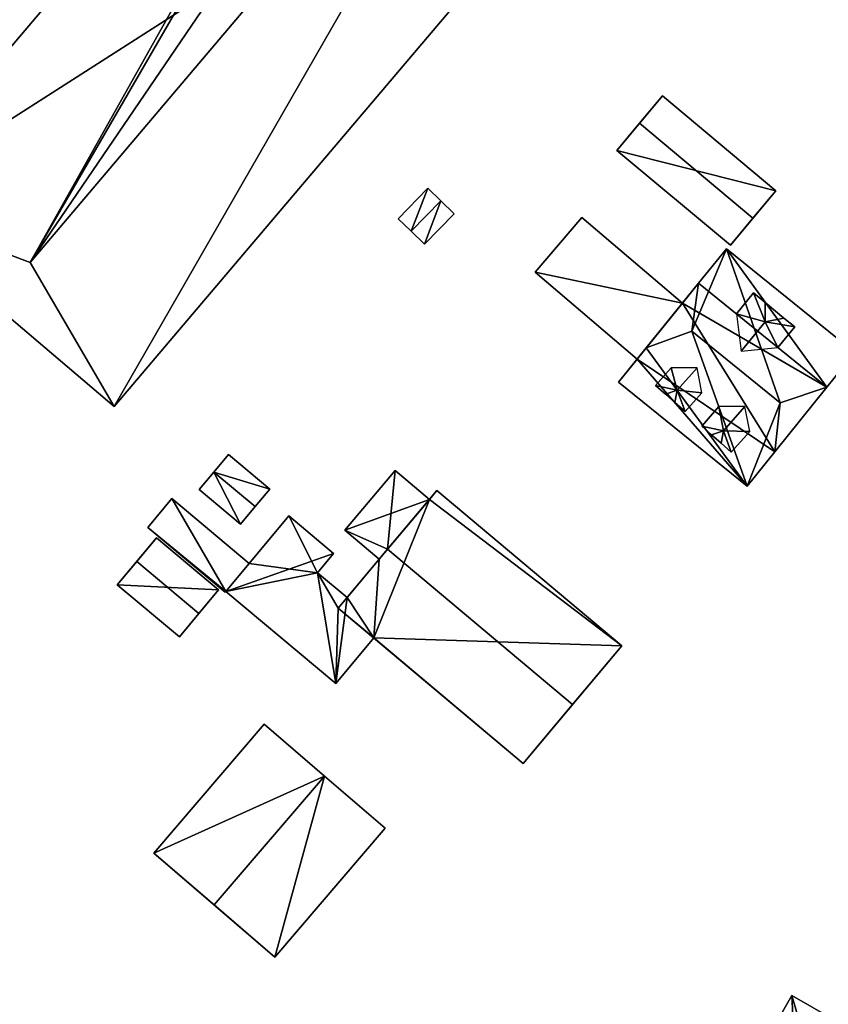
# Model space of a CAD drawing. Extents: x 518966 to 519831, y 6163099 to 6164065.
# Drawn here: x 519080 to 519127, y 6163515 to 6163572 of the extents above; entities that cross this region are included whole.
import ezdxf

# ---------------------------------------------------------------- set-up
doc = ezdxf.new("R2010")
doc.units = 0
doc.header["$MEASUREMENT"] = 0
for name, color, linetype in [('BASIC_ROOF', 14, 'Continuous'), ('BASIC_WALL', 252, 'Continuous'), ('footprint_base', 7, 'Continuous'), ('SP_ROOF', 14, 'Continuous'), ('SP_WALL', 252, 'Continuous')]:
    doc.layers.add(name, color=color, linetype=linetype)

msp = doc.modelspace()

# ---------------------------------------------------------------- linework, layer by layer
at = {"layer": 'BASIC_ROOF', "color": 24}
for points in [[(519103.729, 6163598.136, 73.631), (519072.229, 6163560.965, 73.631), (519081.007, 6163557.659, 77.878), (519103.729, 6163598.136, 73.631)], [(519104.233, 6163597.698, 73.952), (519103.729, 6163598.136, 73.631), (519081.007, 6163557.659, 77.878), (519104.233, 6163597.698, 73.952)], [(519104.233, 6163597.698, 73.952), (519081.007, 6163557.659, 77.878), (519099.802, 6163585.245, 76.197), (519104.233, 6163597.698, 73.952)], [(519081.007, 6163557.659, 77.878), (519102.467, 6163582.984, 77.878), (519099.802, 6163585.245, 76.197), (519081.007, 6163557.659, 77.878)], [(519085.835, 6163549.41, 73.631), (519109.343, 6163577.149, 73.631), (519102.467, 6163582.984, 77.878), (519081.007, 6163557.659, 77.878)], [(519115.942, 6163565.637, 75.031), (519122.446, 6163560.203, 75.031), (519123.759, 6163561.775, 73.956), (519117.255, 6163567.209, 73.956)], [(519114.647, 6163564.088, 73.956), (519121.152, 6163558.653, 73.956), (519122.446, 6163560.203, 75.031), (519115.942, 6163565.637, 75.031)], [(519102.852, 6163559.452, 73.921), (519104.546, 6163561.199, 73.921), (519103.802, 6163561.921, 72.871), (519102.108, 6163560.173, 72.871)], [(519081.007, 6163557.659, 77.878), (519072.229, 6163560.965, 73.631), (519085.835, 6163549.41, 73.631), (519081.007, 6163557.659, 77.878)], [(519103.62, 6163558.708, 72.871), (519105.314, 6163560.455, 72.871), (519104.546, 6163561.199, 73.921), (519102.852, 6163559.452, 73.921)], [(519112.633, 6163560.241, 74.931), (519109.963, 6163557.105, 74.281), (519115.81, 6163552.129, 74.281), (519118.401, 6163555.332, 74.931)], [(519118.942, 6163553.723, 79.806), (519124.011, 6163549.622, 79.806), (519120.927, 6163558.455, 74.956), (519118.942, 6163553.723, 79.806)], [(519118.942, 6163553.723, 79.806), (519120.927, 6163558.455, 74.956), (519119.33, 6163556.48, 77.456), (519118.942, 6163553.723, 79.806)], [(519126.69, 6163550.526, 77.456), (519128.288, 6163552.501, 74.956), (519120.927, 6163558.455, 74.956), (519126.69, 6163550.526, 77.456)], [(519124.011, 6163549.622, 79.806), (519126.69, 6163550.526, 77.456), (519120.927, 6163558.455, 74.956), (519124.011, 6163549.622, 79.806)], [(519119.33, 6163556.48, 77.456), (519116.334, 6163552.777, 77.456), (519118.942, 6163553.723, 79.806), (519119.33, 6163556.48, 77.456)], [(519118.942, 6163553.723, 79.806), (519116.334, 6163552.777, 77.456), (519122.105, 6163544.858, 74.956), (519118.942, 6163553.723, 79.806)], [(519124.011, 6163549.622, 79.806), (519118.942, 6163553.723, 79.806), (519122.105, 6163544.858, 74.956), (519124.011, 6163549.622, 79.806)], [(519116.334, 6163552.777, 77.456), (519114.745, 6163550.812, 74.956), (519122.105, 6163544.858, 74.956), (519116.334, 6163552.777, 77.456)], [(519124.011, 6163549.622, 79.806), (519123.695, 6163546.823, 77.456), (519126.69, 6163550.526, 77.456), (519124.011, 6163549.622, 79.806)], [(519122.105, 6163544.858, 74.956), (519123.695, 6163546.823, 77.456), (519124.011, 6163549.622, 79.806), (519122.105, 6163544.858, 74.956)], [(519091.543, 6163545.66, 74.831), (519093.91, 6163543.681, 74.831), (519094.745, 6163544.681, 73.881), (519092.378, 6163546.659, 73.881)], [(519090.708, 6163544.66, 73.881), (519093.075, 6163542.682, 73.881), (519093.91, 6163543.681, 74.831), (519091.543, 6163545.66, 74.831)], [(519101.93, 6163545.751, 75.281), (519099.057, 6163542.33, 75.281), (519101.502, 6163541.241, 75.281), (519101.93, 6163545.751, 75.281)], [(519101.502, 6163541.241, 75.281), (519103.899, 6163544.097, 75.281), (519101.93, 6163545.751, 75.281), (519101.502, 6163541.241, 75.281)], [(519101.502, 6163541.241, 79.481), (519112.109, 6163532.336, 79.481), (519114.938, 6163535.706, 75.531), (519104.33, 6163544.611, 75.531)], [(519089.145, 6163544.139, 74.706), (519087.765, 6163542.493, 74.706), (519092.23, 6163538.82, 74.706), (519089.145, 6163544.139, 74.706)], [(519092.23, 6163538.82, 74.706), (519093.574, 6163540.427, 74.706), (519089.145, 6163544.139, 74.706), (519092.23, 6163538.82, 74.706)], [(519098.411, 6163541.002, 75.356), (519095.851, 6163543.145, 75.356), (519092.23, 6163538.82, 75.356), (519098.411, 6163541.002, 75.356)], [(519087.765, 6163542.493, 74.706), (519092.196, 6163538.779, 74.706), (519092.23, 6163538.82, 74.706), (519087.765, 6163542.493, 74.706)], [(519099.057, 6163542.33, 75.281), (519101.027, 6163540.676, 75.281), (519101.502, 6163541.241, 75.281), (519099.057, 6163542.33, 75.281)], [(519088.254, 6163541.886, 74.956), (519087.13, 6163540.542, 75.781), (519090.691, 6163537.564, 75.781), (519091.815, 6163538.908, 74.956)], [(519098.673, 6163537.872, 75.531), (519109.28, 6163528.967, 75.531), (519112.109, 6163532.336, 79.481), (519101.502, 6163541.241, 79.481)], [(519087.13, 6163540.542, 75.781), (519086.007, 6163539.198, 74.956), (519089.567, 6163536.22, 74.956), (519090.691, 6163537.564, 75.781)], [(519097.485, 6163539.896, 75.356), (519098.411, 6163541.002, 75.356), (519092.23, 6163538.82, 75.356), (519097.485, 6163539.896, 75.356)], [(519097.485, 6163539.896, 75.356), (519092.23, 6163538.82, 75.356), (519098.527, 6163533.549, 75.356), (519097.485, 6163539.896, 75.356)], [(519098.673, 6163537.872, 75.356), (519099.181, 6163538.477, 75.356), (519097.485, 6163539.896, 75.356), (519098.673, 6163537.872, 75.356)], [(519098.673, 6163537.872, 75.356), (519097.485, 6163539.896, 75.356), (519098.527, 6163533.549, 75.356), (519098.673, 6163537.872, 75.356)], [(519098.673, 6163537.872, 75.356), (519098.527, 6163533.549, 75.356), (519100.712, 6163536.16, 75.356), (519098.673, 6163537.872, 75.356)], [(519091.553, 6163520.865, 79.731), (519097.887, 6163528.247, 79.731), (519094.432, 6163531.212, 75.631), (519088.097, 6163523.83, 75.631)], [(519095.033, 6163517.878, 75.631), (519101.368, 6163525.26, 75.631), (519097.887, 6163528.247, 79.731), (519091.553, 6163520.865, 79.731)], [(519124.679, 6163515.678, 74.456), (519122.757, 6163512.329, 76.431), (519136.235, 6163504.593, 76.431), (519138.157, 6163507.941, 74.456)]]:
    msp.add_3dface(points, dxfattribs=at)
at = {"layer": 'BASIC_WALL', "color": 252}
for points in [[(519103.729, 6163598.136, 69.05), (519072.229, 6163560.965, 69.05), (519072.229, 6163560.965, 73.631), (519103.729, 6163598.136, 73.631)], [(519085.835, 6163549.41, 69.05), (519109.343, 6163577.149, 69.05), (519109.343, 6163577.149, 73.631), (519085.835, 6163549.41, 73.631)], [(519117.255, 6163567.209, 73.956), (519117.255, 6163567.209, 69.86), (519114.647, 6163564.088, 69.86), (519117.255, 6163567.209, 73.956)], [(519117.255, 6163567.209, 73.956), (519114.647, 6163564.088, 69.86), (519114.647, 6163564.088, 73.956), (519117.255, 6163567.209, 73.956)], [(519114.647, 6163564.088, 73.956), (519115.942, 6163565.637, 75.031), (519117.255, 6163567.209, 73.956), (519114.647, 6163564.088, 73.956)], [(519123.759, 6163561.775, 69.86), (519117.255, 6163567.209, 69.86), (519117.255, 6163567.209, 73.956), (519123.759, 6163561.775, 73.956)], [(519114.647, 6163564.088, 69.86), (519121.152, 6163558.653, 69.86), (519121.152, 6163558.653, 73.956), (519114.647, 6163564.088, 73.956)], [(519103.802, 6163561.921, 70.18), (519102.108, 6163560.173, 70.18), (519102.108, 6163560.173, 72.871), (519103.802, 6163561.921, 72.871)], [(519104.546, 6163561.199, 70.18), (519103.802, 6163561.921, 70.18), (519103.802, 6163561.921, 72.871), (519104.546, 6163561.199, 73.921)], [(519121.152, 6163558.653, 73.956), (519121.152, 6163558.653, 69.86), (519123.759, 6163561.775, 69.86), (519121.152, 6163558.653, 73.956)], [(519121.152, 6163558.653, 73.956), (519123.759, 6163561.775, 69.86), (519123.759, 6163561.775, 73.956), (519121.152, 6163558.653, 73.956)], [(519123.759, 6163561.775, 73.956), (519122.446, 6163560.203, 75.031), (519121.152, 6163558.653, 73.956), (519123.759, 6163561.775, 73.956)], [(519072.229, 6163560.965, 69.05), (519085.835, 6163549.41, 69.05), (519085.835, 6163549.41, 73.631), (519072.229, 6163560.965, 73.631)], [(519105.314, 6163560.455, 70.18), (519104.546, 6163561.199, 70.18), (519104.546, 6163561.199, 73.921), (519105.314, 6163560.455, 72.871)], [(519103.62, 6163558.708, 70.18), (519105.314, 6163560.455, 70.18), (519105.314, 6163560.455, 72.871), (519103.62, 6163558.708, 72.871)], [(519102.108, 6163560.173, 70.18), (519102.852, 6163559.452, 70.18), (519102.852, 6163559.452, 73.921), (519102.108, 6163560.173, 72.871)], [(519112.633, 6163560.241, 70.31), (519109.963, 6163557.105, 70.31), (519109.963, 6163557.105, 74.281), (519112.633, 6163560.241, 74.931)], [(519118.401, 6163555.332, 70.31), (519112.633, 6163560.241, 70.31), (519112.633, 6163560.241, 74.931), (519118.401, 6163555.332, 74.931)], [(519102.852, 6163559.452, 70.18), (519103.62, 6163558.708, 70.18), (519103.62, 6163558.708, 72.871), (519102.852, 6163559.452, 73.921)], [(519120.927, 6163558.455, 70.31), (519119.33, 6163556.48, 70.31), (519119.33, 6163556.48, 77.456), (519120.927, 6163558.455, 74.956)], [(519128.288, 6163552.501, 70.31), (519120.927, 6163558.455, 70.31), (519120.927, 6163558.455, 74.956), (519128.288, 6163552.501, 74.956)], [(519109.963, 6163557.105, 70.31), (519115.81, 6163552.129, 70.31), (519115.81, 6163552.129, 74.281), (519109.963, 6163557.105, 74.281)], [(519118.401, 6163555.332, 74.931), (519116.334, 6163552.777, 77.456), (519119.33, 6163556.48, 77.456), (519118.401, 6163555.332, 74.931)], [(519118.401, 6163555.332, 74.931), (519119.33, 6163556.48, 77.456), (519119.33, 6163556.48, 70.31), (519118.401, 6163555.332, 74.931)], [(519119.33, 6163556.48, 70.31), (519118.401, 6163555.332, 70.31), (519118.401, 6163555.332, 74.931), (519119.33, 6163556.48, 70.31)], [(519118.401, 6163555.332, 74.931), (519115.81, 6163552.129, 74.281), (519116.334, 6163552.777, 77.456), (519118.401, 6163555.332, 74.931)], [(519115.81, 6163552.129, 74.281), (519114.745, 6163550.812, 74.956), (519116.334, 6163552.777, 77.456), (519115.81, 6163552.129, 74.281)], [(519126.69, 6163550.526, 70.31), (519128.288, 6163552.501, 70.31), (519128.288, 6163552.501, 74.956), (519126.69, 6163550.526, 77.456)], [(519115.81, 6163552.129, 74.281), (519115.81, 6163552.129, 70.31), (519114.745, 6163550.812, 70.31), (519115.81, 6163552.129, 74.281)], [(519115.81, 6163552.129, 74.281), (519114.745, 6163550.812, 70.31), (519114.745, 6163550.812, 74.956), (519115.81, 6163552.129, 74.281)], [(519114.745, 6163550.812, 70.31), (519122.105, 6163544.858, 70.31), (519122.105, 6163544.858, 74.956), (519114.745, 6163550.812, 74.956)], [(519123.695, 6163546.823, 70.31), (519126.69, 6163550.526, 70.31), (519126.69, 6163550.526, 77.456), (519123.695, 6163546.823, 77.456)], [(519122.105, 6163544.858, 70.31), (519123.695, 6163546.823, 70.31), (519123.695, 6163546.823, 77.456), (519122.105, 6163544.858, 74.956)], [(519092.378, 6163546.659, 70.42), (519091.543, 6163545.66, 70.42), (519091.543, 6163545.66, 74.831), (519092.378, 6163546.659, 73.881)], [(519094.745, 6163544.681, 70.42), (519092.378, 6163546.659, 70.42), (519092.378, 6163546.659, 73.881), (519094.745, 6163544.681, 73.881)], [(519091.543, 6163545.66, 70.42), (519090.708, 6163544.66, 70.42), (519090.708, 6163544.66, 73.881), (519091.543, 6163545.66, 74.831)], [(519101.93, 6163545.751, 70.15), (519099.057, 6163542.33, 70.15), (519099.057, 6163542.33, 75.281), (519101.93, 6163545.751, 75.281)], [(519103.899, 6163544.097, 70.15), (519101.93, 6163545.751, 70.15), (519101.93, 6163545.751, 75.281), (519103.899, 6163544.097, 75.281)], [(519090.708, 6163544.66, 70.42), (519093.075, 6163542.682, 70.42), (519093.075, 6163542.682, 73.881), (519090.708, 6163544.66, 73.881)], [(519093.91, 6163543.681, 70.42), (519094.745, 6163544.681, 70.42), (519094.745, 6163544.681, 73.881), (519093.91, 6163543.681, 74.831)], [(519101.502, 6163541.241, 75.281), (519101.502, 6163541.241, 79.481), (519104.33, 6163544.611, 75.531), (519101.502, 6163541.241, 75.281)], [(519103.899, 6163544.097, 75.281), (519101.502, 6163541.241, 75.281), (519104.33, 6163544.611, 75.531), (519103.899, 6163544.097, 75.281)], [(519103.899, 6163544.097, 75.281), (519104.33, 6163544.611, 75.531), (519104.33, 6163544.611, 70.15), (519103.899, 6163544.097, 75.281)], [(519104.33, 6163544.611, 70.15), (519103.899, 6163544.097, 70.15), (519103.899, 6163544.097, 75.281), (519104.33, 6163544.611, 70.15)], [(519114.938, 6163535.706, 70.15), (519104.33, 6163544.611, 70.15), (519104.33, 6163544.611, 75.531), (519114.938, 6163535.706, 75.531)], [(519089.145, 6163544.139, 70.15), (519087.765, 6163542.493, 70.15), (519087.765, 6163542.493, 74.706), (519089.145, 6163544.139, 74.706)], [(519093.574, 6163540.427, 70.15), (519089.145, 6163544.139, 70.15), (519089.145, 6163544.139, 74.706), (519093.574, 6163540.427, 74.706)], [(519093.075, 6163542.682, 70.42), (519093.91, 6163543.681, 70.42), (519093.91, 6163543.681, 74.831), (519093.075, 6163542.682, 73.881)], [(519092.23, 6163538.82, 74.706), (519092.23, 6163538.82, 75.356), (519095.851, 6163543.145, 75.356), (519092.23, 6163538.82, 74.706)], [(519093.574, 6163540.427, 74.706), (519092.23, 6163538.82, 74.706), (519095.851, 6163543.145, 75.356), (519093.574, 6163540.427, 74.706)], [(519093.574, 6163540.427, 74.706), (519095.851, 6163543.145, 75.356), (519095.851, 6163543.145, 70.15), (519093.574, 6163540.427, 74.706)], [(519095.851, 6163543.145, 70.15), (519093.574, 6163540.427, 70.15), (519093.574, 6163540.427, 74.706), (519095.851, 6163543.145, 70.15)], [(519098.411, 6163541.002, 70.15), (519095.851, 6163543.145, 70.15), (519095.851, 6163543.145, 75.356), (519098.411, 6163541.002, 75.356)], [(519087.765, 6163542.493, 70.15), (519092.196, 6163538.779, 70.15), (519092.196, 6163538.779, 74.706), (519087.765, 6163542.493, 74.706)], [(519099.057, 6163542.33, 70.15), (519101.027, 6163540.676, 70.15), (519101.027, 6163540.676, 75.281), (519099.057, 6163542.33, 75.281)], [(519088.254, 6163541.886, 74.956), (519088.254, 6163541.886, 71.09), (519086.007, 6163539.198, 71.09), (519088.254, 6163541.886, 74.956)], [(519088.254, 6163541.886, 74.956), (519086.007, 6163539.198, 71.09), (519086.007, 6163539.198, 74.956), (519088.254, 6163541.886, 74.956)], [(519086.007, 6163539.198, 74.956), (519087.13, 6163540.542, 75.781), (519088.254, 6163541.886, 74.956), (519086.007, 6163539.198, 74.956)], [(519091.815, 6163538.908, 71.09), (519088.254, 6163541.886, 71.09), (519088.254, 6163541.886, 74.956), (519091.815, 6163538.908, 74.956)], [(519098.673, 6163537.872, 75.531), (519101.502, 6163541.241, 79.481), (519101.502, 6163541.241, 75.281), (519098.673, 6163537.872, 75.531)], [(519098.673, 6163537.872, 75.531), (519101.502, 6163541.241, 75.281), (519101.027, 6163540.676, 75.281), (519098.673, 6163537.872, 75.531)], [(519097.485, 6163539.896, 70.15), (519098.411, 6163541.002, 70.15), (519098.411, 6163541.002, 75.356), (519097.485, 6163539.896, 75.356)], [(519098.673, 6163537.872, 75.531), (519101.027, 6163540.676, 75.281), (519099.181, 6163538.477, 75.356), (519098.673, 6163537.872, 75.531)], [(519101.027, 6163540.676, 75.281), (519101.027, 6163540.676, 70.15), (519099.181, 6163538.477, 70.15), (519101.027, 6163540.676, 75.281)], [(519101.027, 6163540.676, 75.281), (519099.181, 6163538.477, 70.15), (519099.181, 6163538.477, 75.356), (519101.027, 6163540.676, 75.281)], [(519099.181, 6163538.477, 70.15), (519097.485, 6163539.896, 70.15), (519097.485, 6163539.896, 75.356), (519099.181, 6163538.477, 75.356)], [(519086.007, 6163539.198, 71.09), (519089.567, 6163536.22, 71.09), (519089.567, 6163536.22, 74.956), (519086.007, 6163539.198, 74.956)], [(519089.567, 6163536.22, 74.956), (519089.567, 6163536.22, 71.09), (519091.815, 6163538.908, 71.09), (519089.567, 6163536.22, 74.956)], [(519089.567, 6163536.22, 74.956), (519091.815, 6163538.908, 71.09), (519091.815, 6163538.908, 74.956), (519089.567, 6163536.22, 74.956)], [(519091.815, 6163538.908, 74.956), (519090.691, 6163537.564, 75.781), (519089.567, 6163536.22, 74.956), (519091.815, 6163538.908, 74.956)], [(519092.196, 6163538.779, 70.15), (519092.23, 6163538.82, 70.15), (519092.23, 6163538.82, 74.706), (519092.196, 6163538.779, 74.706)], [(519098.527, 6163533.549, 75.356), (519092.23, 6163538.82, 75.356), (519092.23, 6163538.82, 74.706), (519098.527, 6163533.549, 75.356)], [(519098.527, 6163533.549, 70.15), (519098.527, 6163533.549, 75.356), (519092.23, 6163538.82, 74.706), (519098.527, 6163533.549, 70.15)], [(519092.23, 6163538.82, 70.15), (519098.527, 6163533.549, 70.15), (519092.23, 6163538.82, 74.706), (519092.23, 6163538.82, 70.15)], [(519099.181, 6163538.477, 75.356), (519098.673, 6163537.872, 75.356), (519098.673, 6163537.872, 75.531), (519099.181, 6163538.477, 75.356)], [(519100.712, 6163536.16, 75.356), (519109.28, 6163528.967, 75.531), (519098.673, 6163537.872, 75.531), (519100.712, 6163536.16, 75.356)], [(519098.673, 6163537.872, 75.531), (519098.673, 6163537.872, 75.356), (519100.712, 6163536.16, 75.356), (519098.673, 6163537.872, 75.531)], [(519098.527, 6163533.549, 70.15), (519100.712, 6163536.16, 70.15), (519100.712, 6163536.16, 75.356), (519098.527, 6163533.549, 75.356)], [(519100.712, 6163536.16, 75.356), (519100.712, 6163536.16, 70.15), (519109.28, 6163528.967, 70.15), (519100.712, 6163536.16, 75.356)], [(519100.712, 6163536.16, 75.356), (519109.28, 6163528.967, 70.15), (519109.28, 6163528.967, 75.531), (519100.712, 6163536.16, 75.356)], [(519109.28, 6163528.967, 75.531), (519109.28, 6163528.967, 70.15), (519114.938, 6163535.706, 70.15), (519109.28, 6163528.967, 75.531)], [(519109.28, 6163528.967, 75.531), (519114.938, 6163535.706, 70.15), (519114.938, 6163535.706, 75.531), (519109.28, 6163528.967, 75.531)], [(519114.938, 6163535.706, 75.531), (519112.109, 6163532.336, 79.481), (519109.28, 6163528.967, 75.531), (519114.938, 6163535.706, 75.531)], [(519094.432, 6163531.212, 71.24), (519088.097, 6163523.83, 71.24), (519088.097, 6163523.83, 75.631), (519094.432, 6163531.212, 75.631)], [(519097.887, 6163528.247, 71.24), (519094.432, 6163531.212, 71.24), (519094.432, 6163531.212, 75.631), (519097.887, 6163528.247, 79.731)], [(519101.368, 6163525.26, 71.24), (519097.887, 6163528.247, 71.24), (519097.887, 6163528.247, 79.731), (519101.368, 6163525.26, 75.631)], [(519095.033, 6163517.878, 71.24), (519101.368, 6163525.26, 71.24), (519101.368, 6163525.26, 75.631), (519095.033, 6163517.878, 75.631)], [(519088.097, 6163523.83, 75.631), (519088.097, 6163523.83, 71.24), (519095.033, 6163517.878, 71.24), (519088.097, 6163523.83, 75.631)], [(519088.097, 6163523.83, 75.631), (519095.033, 6163517.878, 71.24), (519095.033, 6163517.878, 75.631), (519088.097, 6163523.83, 75.631)], [(519095.033, 6163517.878, 75.631), (519091.553, 6163520.865, 79.731), (519088.097, 6163523.83, 75.631), (519095.033, 6163517.878, 75.631)], [(519124.679, 6163515.678, 74.456), (519124.679, 6163515.678, 71.19), (519120.835, 6163508.981, 71.19), (519124.679, 6163515.678, 74.456)], [(519122.757, 6163512.329, 76.431), (519124.679, 6163515.678, 74.456), (519120.835, 6163508.981, 71.19), (519122.757, 6163512.329, 76.431)], [(519138.157, 6163507.941, 71.19), (519124.679, 6163515.678, 71.19), (519124.679, 6163515.678, 74.456), (519138.157, 6163507.941, 74.456)]]:
    msp.add_3dface(points, dxfattribs=at)
at = {"layer": 'footprint_base', "color": 4}
for points in [[(519103.729, 6163598.136, 69.05), (519072.229, 6163560.965, 69.05), (519104.256, 6163581.466, 69.05), (519103.729, 6163598.136, 69.05)], [(519072.229, 6163560.965, 69.05), (519085.835, 6163549.41, 69.05), (519104.256, 6163581.466, 69.05), (519072.229, 6163560.965, 69.05)], [(519085.835, 6163549.41, 69.05), (519109.343, 6163577.149, 69.05), (519104.256, 6163581.466, 69.05), (519085.835, 6163549.41, 69.05)], [(519123.759, 6163561.775, 69.86), (519117.255, 6163567.209, 69.86), (519114.647, 6163564.088, 69.86), (519123.759, 6163561.775, 69.86)], [(519114.647, 6163564.088, 69.86), (519121.152, 6163558.653, 69.86), (519123.759, 6163561.775, 69.86), (519114.647, 6163564.088, 69.86)], [(519103.802, 6163561.921, 70.18), (519102.108, 6163560.173, 70.18), (519102.852, 6163559.452, 70.18), (519103.802, 6163561.921, 70.18)], [(519104.546, 6163561.199, 70.18), (519103.802, 6163561.921, 70.18), (519102.852, 6163559.452, 70.18), (519104.546, 6163561.199, 70.18)], [(519102.852, 6163559.452, 70.18), (519103.62, 6163558.708, 70.18), (519104.546, 6163561.199, 70.18), (519102.852, 6163559.452, 70.18)], [(519103.62, 6163558.708, 70.18), (519105.314, 6163560.455, 70.18), (519104.546, 6163561.199, 70.18), (519103.62, 6163558.708, 70.18)], [(519118.401, 6163555.332, 70.31), (519112.633, 6163560.241, 70.31), (519109.963, 6163557.105, 70.31), (519118.401, 6163555.332, 70.31)], [(519120.927, 6163558.455, 70.31), (519119.33, 6163556.48, 70.31), (519126.69, 6163550.526, 70.31), (519120.927, 6163558.455, 70.31)], [(519126.69, 6163550.526, 70.31), (519128.288, 6163552.501, 70.31), (519120.927, 6163558.455, 70.31), (519126.69, 6163550.526, 70.31)], [(519109.963, 6163557.105, 70.31), (519115.81, 6163552.129, 70.31), (519118.401, 6163555.332, 70.31), (519109.963, 6163557.105, 70.31)], [(519119.33, 6163556.48, 70.31), (519118.401, 6163555.332, 70.31), (519126.69, 6163550.526, 70.31), (519119.33, 6163556.48, 70.31)], [(519118.401, 6163555.332, 70.31), (519115.81, 6163552.129, 70.31), (519123.695, 6163546.823, 70.31), (519118.401, 6163555.332, 70.31)], [(519123.695, 6163546.823, 70.31), (519126.69, 6163550.526, 70.31), (519118.401, 6163555.332, 70.31), (519123.695, 6163546.823, 70.31)], [(519115.81, 6163552.129, 70.31), (519114.745, 6163550.812, 70.31), (519122.105, 6163544.858, 70.31), (519115.81, 6163552.129, 70.31)], [(519122.105, 6163544.858, 70.31), (519123.695, 6163546.823, 70.31), (519115.81, 6163552.129, 70.31), (519122.105, 6163544.858, 70.31)], [(519094.745, 6163544.681, 70.42), (519092.378, 6163546.659, 70.42), (519091.543, 6163545.66, 70.42), (519094.745, 6163544.681, 70.42)], [(519091.543, 6163545.66, 70.42), (519090.708, 6163544.66, 70.42), (519093.075, 6163542.682, 70.42), (519091.543, 6163545.66, 70.42)], [(519093.075, 6163542.682, 70.42), (519093.91, 6163543.681, 70.42), (519091.543, 6163545.66, 70.42), (519093.075, 6163542.682, 70.42)], [(519093.91, 6163543.681, 70.42), (519094.745, 6163544.681, 70.42), (519091.543, 6163545.66, 70.42), (519093.91, 6163543.681, 70.42)], [(519103.899, 6163544.097, 70.15), (519101.93, 6163545.751, 70.15), (519099.057, 6163542.33, 70.15), (519103.899, 6163544.097, 70.15)], [(519114.938, 6163535.706, 70.15), (519104.33, 6163544.611, 70.15), (519103.899, 6163544.097, 70.15), (519114.938, 6163535.706, 70.15)], [(519089.145, 6163544.139, 70.15), (519087.765, 6163542.493, 70.15), (519092.23, 6163538.82, 70.15), (519089.145, 6163544.139, 70.15)], [(519093.574, 6163540.427, 70.15), (519089.145, 6163544.139, 70.15), (519092.23, 6163538.82, 70.15), (519093.574, 6163540.427, 70.15)], [(519099.057, 6163542.33, 70.15), (519101.027, 6163540.676, 70.15), (519103.899, 6163544.097, 70.15), (519099.057, 6163542.33, 70.15)], [(519100.712, 6163536.16, 70.15), (519114.938, 6163535.706, 70.15), (519103.899, 6163544.097, 70.15), (519100.712, 6163536.16, 70.15)], [(519103.899, 6163544.097, 70.15), (519101.027, 6163540.676, 70.15), (519100.712, 6163536.16, 70.15), (519103.899, 6163544.097, 70.15)], [(519095.851, 6163543.145, 70.15), (519093.574, 6163540.427, 70.15), (519097.485, 6163539.896, 70.15), (519095.851, 6163543.145, 70.15)], [(519097.485, 6163539.896, 70.15), (519098.411, 6163541.002, 70.15), (519095.851, 6163543.145, 70.15), (519097.485, 6163539.896, 70.15)], [(519087.765, 6163542.493, 70.15), (519092.196, 6163538.779, 70.15), (519092.23, 6163538.82, 70.15), (519087.765, 6163542.493, 70.15)], [(519091.815, 6163538.908, 71.09), (519088.254, 6163541.886, 71.09), (519086.007, 6163539.198, 71.09), (519091.815, 6163538.908, 71.09)], [(519101.027, 6163540.676, 70.15), (519099.181, 6163538.477, 70.15), (519100.712, 6163536.16, 70.15), (519101.027, 6163540.676, 70.15)], [(519097.485, 6163539.896, 70.15), (519093.574, 6163540.427, 70.15), (519092.23, 6163538.82, 70.15), (519097.485, 6163539.896, 70.15)], [(519092.23, 6163538.82, 70.15), (519098.527, 6163533.549, 70.15), (519097.485, 6163539.896, 70.15), (519092.23, 6163538.82, 70.15)], [(519099.181, 6163538.477, 70.15), (519097.485, 6163539.896, 70.15), (519098.527, 6163533.549, 70.15), (519099.181, 6163538.477, 70.15)], [(519086.007, 6163539.198, 71.09), (519089.567, 6163536.22, 71.09), (519091.815, 6163538.908, 71.09), (519086.007, 6163539.198, 71.09)], [(519098.527, 6163533.549, 70.15), (519100.712, 6163536.16, 70.15), (519099.181, 6163538.477, 70.15), (519098.527, 6163533.549, 70.15)], [(519109.28, 6163528.967, 70.15), (519114.938, 6163535.706, 70.15), (519100.712, 6163536.16, 70.15), (519109.28, 6163528.967, 70.15)], [(519097.887, 6163528.247, 71.24), (519094.432, 6163531.212, 71.24), (519088.097, 6163523.83, 71.24), (519097.887, 6163528.247, 71.24)], [(519088.097, 6163523.83, 71.24), (519095.033, 6163517.878, 71.24), (519097.887, 6163528.247, 71.24), (519088.097, 6163523.83, 71.24)], [(519095.033, 6163517.878, 71.24), (519101.368, 6163525.26, 71.24), (519097.887, 6163528.247, 71.24), (519095.033, 6163517.878, 71.24)], [(519124.679, 6163515.678, 71.19), (519120.835, 6163508.981, 71.19), (519125.125, 6163506.518, 71.19), (519124.679, 6163515.678, 71.19)], [(519138.157, 6163507.941, 71.19), (519124.679, 6163515.678, 71.19), (519127.811, 6163504.976, 71.19), (519138.157, 6163507.941, 71.19)], [(519127.811, 6163504.976, 71.19), (519124.679, 6163515.678, 71.19), (519125.125, 6163506.518, 71.19), (519127.811, 6163504.976, 71.19)]]:
    msp.add_3dface(points, dxfattribs=at)
at = {"layer": 'SP_ROOF', "color": 24}
for points in [[(519122.479, 6163555.92, 77.456), (519121.495, 6163554.729, 77.456), (519123.149, 6163554.259, 78.931), (519122.479, 6163555.92, 77.456)], [(519123.149, 6163554.259, 78.931), (519123.137, 6163555.377, 78.256), (519122.479, 6163555.92, 77.456), (519123.149, 6163554.259, 78.931)], [(519124.218, 6163554.484, 78.256), (519123.137, 6163555.377, 78.256), (519123.149, 6163554.259, 78.931), (519124.218, 6163554.484, 78.256)], [(519121.495, 6163554.729, 77.456), (519121.765, 6163552.583, 78.931), (519123.149, 6163554.259, 78.931), (519121.495, 6163554.729, 77.456)], [(519123.149, 6163554.259, 78.931), (519121.765, 6163552.583, 78.931), (519123.877, 6163552.802, 77.456), (519123.149, 6163554.259, 78.931)], [(519124.841, 6163553.97, 77.456), (519124.218, 6163554.484, 78.256), (519123.149, 6163554.259, 78.931), (519124.841, 6163553.97, 77.456)], [(519123.149, 6163554.259, 78.931), (519123.877, 6163552.802, 77.456), (519124.841, 6163553.97, 77.456), (519123.149, 6163554.259, 78.931)], [(519118.111, 6163550.353, 78.381), (519117.754, 6163551.628, 77.456), (519116.863, 6163550.621, 77.456), (519118.111, 6163550.353, 78.381)], [(519118.111, 6163550.353, 78.381), (519119.24, 6163551.629, 78.381), (519117.754, 6163551.628, 77.456), (519118.111, 6163550.353, 78.381)], [(519119.514, 6163550.204, 77.456), (519119.24, 6163551.629, 78.381), (519118.111, 6163550.353, 78.381), (519119.514, 6163550.204, 77.456)], [(519117.426, 6163550.123, 78.081), (519118.111, 6163550.353, 78.381), (519116.863, 6163550.621, 77.456), (519117.426, 6163550.123, 78.081)], [(519118.111, 6163550.353, 78.381), (519117.426, 6163550.123, 78.081), (519117.976, 6163549.637, 78.081), (519118.111, 6163550.353, 78.381)], [(519118.558, 6163549.122, 77.456), (519118.111, 6163550.353, 78.381), (519117.976, 6163549.637, 78.081), (519118.558, 6163549.122, 77.456)], [(519118.558, 6163549.122, 77.456), (519119.514, 6163550.204, 77.456), (519118.111, 6163550.353, 78.381), (519118.558, 6163549.122, 77.456)], [(519120.758, 6163548.023, 78.381), (519120.499, 6163549.408, 77.456), (519119.511, 6163548.291, 77.456), (519120.758, 6163548.023, 78.381)], [(519120.758, 6163548.023, 78.381), (519121.984, 6163549.409, 78.381), (519120.499, 6163549.408, 77.456), (519120.758, 6163548.023, 78.381)], [(519122.259, 6163547.984, 77.456), (519121.984, 6163549.409, 78.381), (519120.758, 6163548.023, 78.381), (519122.259, 6163547.984, 77.456)], [(519120.074, 6163547.793, 78.081), (519120.758, 6163548.023, 78.381), (519119.511, 6163548.291, 77.456), (519120.074, 6163547.793, 78.081)], [(519120.758, 6163548.023, 78.381), (519120.074, 6163547.793, 78.081), (519120.623, 6163547.307, 78.081), (519120.758, 6163548.023, 78.381)], [(519121.205, 6163546.793, 77.456), (519120.758, 6163548.023, 78.381), (519120.623, 6163547.307, 78.081), (519121.205, 6163546.793, 77.456)], [(519121.205, 6163546.793, 77.456), (519122.259, 6163547.984, 77.456), (519120.758, 6163548.023, 78.381), (519121.205, 6163546.793, 77.456)]]:
    msp.add_3dface(points, dxfattribs=at)
at = {"layer": 'SP_WALL', "color": 252}
for points in [[(519122.479, 6163555.92, 75.935), (519121.495, 6163554.729, 77.456), (519122.479, 6163555.92, 77.456), (519122.479, 6163555.92, 75.935)], [(519123.137, 6163555.377, 75.944), (519122.479, 6163555.92, 75.935), (519122.479, 6163555.92, 77.456), (519123.137, 6163555.377, 78.256)], [(519124.218, 6163554.484, 75.957), (519123.137, 6163555.377, 75.944), (519123.137, 6163555.377, 78.256), (519124.218, 6163554.484, 78.256)], [(519124.841, 6163553.97, 75.965), (519124.218, 6163554.484, 75.957), (519124.218, 6163554.484, 78.256), (519124.841, 6163553.97, 77.456)], [(519123.877, 6163552.802, 77.456), (519124.841, 6163553.97, 75.965), (519124.841, 6163553.97, 77.456), (519123.877, 6163552.802, 77.456)], [(519117.754, 6163551.628, 77.456), (519116.863, 6163550.621, 76.127), (519116.863, 6163550.621, 77.456), (519117.754, 6163551.628, 77.456)], [(519116.863, 6163550.621, 76.127), (519117.426, 6163550.123, 76.094), (519117.426, 6163550.123, 78.081), (519116.863, 6163550.621, 77.456)], [(519117.426, 6163550.123, 76.094), (519117.976, 6163549.637, 76.062), (519117.976, 6163549.637, 78.081), (519117.426, 6163550.123, 78.081)], [(519118.558, 6163549.122, 76.029), (519119.514, 6163550.204, 77.456), (519118.558, 6163549.122, 77.456), (519118.558, 6163549.122, 76.029)], [(519117.976, 6163549.637, 76.062), (519118.558, 6163549.122, 76.029), (519118.558, 6163549.122, 77.456), (519117.976, 6163549.637, 78.081)], [(519120.499, 6163549.408, 77.456), (519119.511, 6163548.291, 75.982), (519119.511, 6163548.291, 77.456), (519120.499, 6163549.408, 77.456)], [(519119.511, 6163548.291, 75.982), (519120.074, 6163547.793, 75.95), (519120.074, 6163547.793, 78.081), (519119.511, 6163548.291, 77.456)], [(519121.205, 6163546.793, 75.884), (519122.259, 6163547.984, 77.456), (519121.205, 6163546.793, 77.456), (519121.205, 6163546.793, 75.884)], [(519120.074, 6163547.793, 75.95), (519120.623, 6163547.307, 75.918), (519120.623, 6163547.307, 78.081), (519120.074, 6163547.793, 78.081)], [(519120.623, 6163547.307, 75.918), (519121.205, 6163546.793, 75.884), (519121.205, 6163546.793, 77.456), (519120.623, 6163547.307, 78.081)]]:
    msp.add_3dface(points, dxfattribs=at)

doc.saveas('drawing.dxf')
